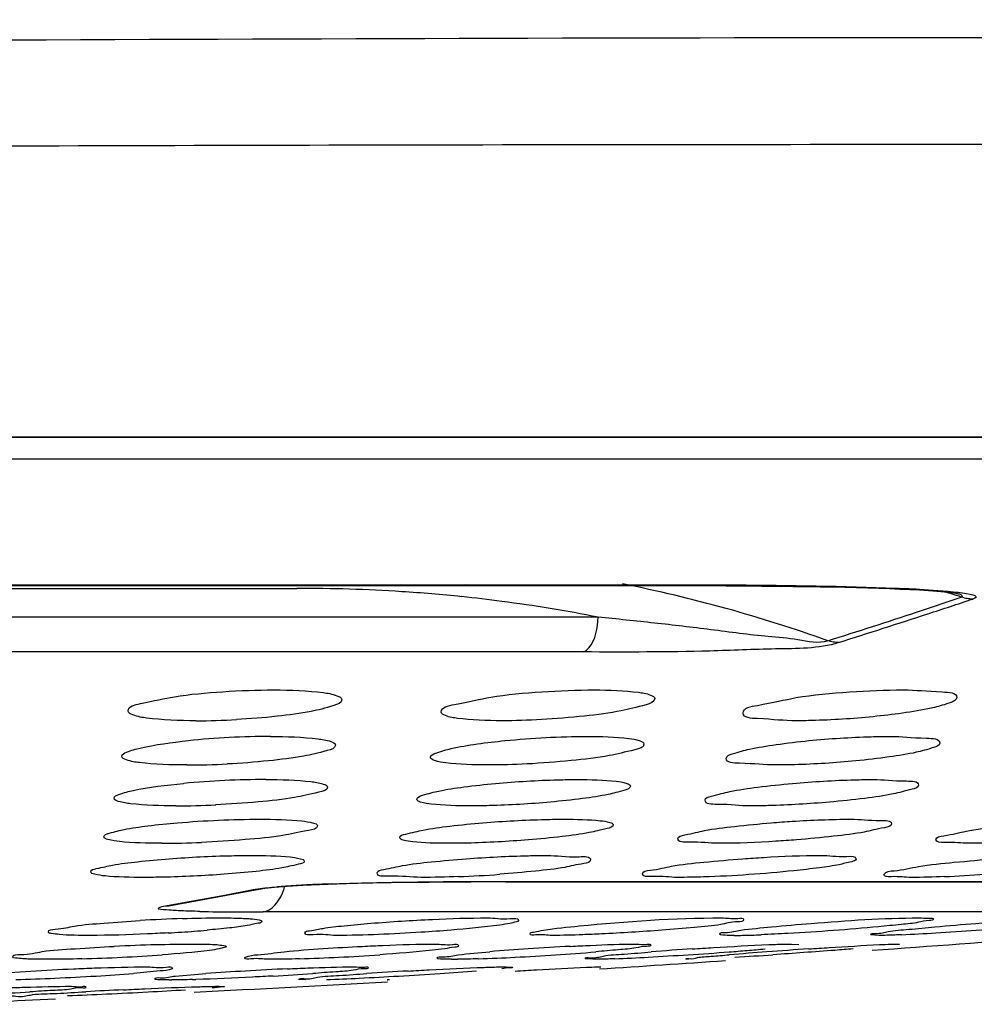
# Model space of a CAD drawing. Units: millimetres. Extents: x 669 to 2496, y 451 to 1696.
# Drawn here: x 2089 to 2100, y 1214 to 1226 of the extents above; entities that cross this region are included whole.
import ezdxf

# ---------------------------------------------------------------- set-up
doc = ezdxf.new("R2010")
doc.units = ezdxf.units.MM
doc.header["$LTSCALE"] = 215.257588
doc.layers.get('0').update_dxf_attribs({"linetype": 'CONTINUOUS'})
doc.layers.add('02___PRT_ALL_AXES', color=7, linetype='CONTINUOUS')

msp = doc.modelspace()

# ---------------------------------------------------------------- linework, layer by layer
at = {"color": 7, "linetype": 'Continuous'}
for p, q in [((2141.991, 1221.04), (2072.105, 1221.037)), ((2100.765, 1221.037), (2096.273, 1221.037)), ((2092.9, 1220.78), (2089.126, 1220.78)), ((2100.098, 1220.781), (2092.892, 1220.78)), ((2103.499, 1220.781), (2100.098, 1220.781)), ((2049.872, 1219.31), (2094.337, 1219.31)), ((2051.842, 1219.269), (2092.367, 1219.269)), ((2094.337, 1219.31), (2094.307, 1219.303)), ((2095.167, 1219.303), (2095.99, 1219.303)), ((2095.99, 1219.303), (2096.488, 1219.302)), ((2096.488, 1219.302), (2096.954, 1219.301)), ((2096.954, 1219.301), (2097.395, 1219.299)), ((2097.395, 1219.299), (2097.806, 1219.296)), ((2097.806, 1219.296), (2098.172, 1219.292)), ((2098.172, 1219.292), (2098.494, 1219.287)), ((2100.154, 1219.165), (2099.631, 1218.992)), ((2100.092, 1219.21), (2100.093, 1219.209)), ((2095.895, 1218.931), (2048.315, 1218.931)), ((2095.725, 1218.524), (2048.485, 1218.524)), ((2092.436, 1215.793), (2092.633, 1215.803)), ((2107.182, 1215.833), (2094.403, 1215.832)), ((2094.811, 1215.835), (2094.781, 1215.833)), ((2094.811, 1215.835), (2107.875, 1215.835)), ((2091.148, 1215.61), (2091.499, 1215.675)), ((2091.499, 1215.675), (2091.857, 1215.742)), ((2091.857, 1215.742), (2091.924, 1215.749)), ((2090.805, 1215.548), (2091.148, 1215.61)), ((2090.805, 1215.548), (2090.868, 1215.554)), ((2090.863, 1215.553), (2090.868, 1215.554)), ((2090.868, 1215.554), (2091.12, 1215.599)), ((2104.216, 1215.481), (2091.972, 1215.481))]:
    msp.add_line(p, q, dxfattribs=at)
for points in [[(2096.273, 1221.037), (2087.381, 1221.035), (2082.659, 1221.036), (2077.667, 1221.037), (2072.105, 1221.037)], [(2047.942, 1219.302), (2048.885, 1219.303), (2095.167, 1219.303)], [(2098.494, 1219.287), (2098.785, 1219.281), (2098.921, 1219.278), (2099.053, 1219.274), (2099.182, 1219.27), (2099.307, 1219.266), (2099.428, 1219.261), (2099.544, 1219.256), (2099.656, 1219.25), (2099.761, 1219.243), (2099.859, 1219.236), (2099.948, 1219.228), (2100.024, 1219.219), (2100.082, 1219.211)], [(2100.082, 1219.211), (2100.101, 1219.207), (2100.092, 1219.21)], [(2092.105, 1215.77), (2092.254, 1215.782), (2092.436, 1215.793)], [(2092.633, 1215.803), (2092.838, 1215.81), (2093.045, 1215.817), (2093.255, 1215.822), (2093.469, 1215.825), (2093.689, 1215.828), (2093.916, 1215.83)], [(2093.916, 1215.83), (2094.15, 1215.832), (2094.403, 1215.832)], [(2091.12, 1215.599), (2091.649, 1215.697), (2091.924, 1215.749)], [(2091.924, 1215.749), (2091.927, 1215.749), (2091.992, 1215.759), (2092.105, 1215.77)]]:
    msp.add_lwpolyline(points, dxfattribs=at)
for centre, radius, start, end in [((2092.372, 1200.191), 19.078, 86.3217, 90.0123), ((2092.871, 1202.685), 16.962, 70.3186, 78.7472), ((2094.056, 1200.154), 19.965, 72.4204, 72.9536), ((2092.42, 1201.003), 18.265, 84.1033, 86.3104), ((2092.469, 1201.485), 17.781, 82.5735, 84.1002), ((2067.073, 1318.917), 105.154, 288.10848, 288.40862), ((2094.06, 1200.167), 19.952, 72.2156, 72.4204), ((2092.538, 1201.997), 17.264, 78.789, 82.5823), ((2067.266, 1317.968), 104.133, 287.50278, 288.10778), ((2067.372, 1318.005), 104.194, 287.50311, 288.1078), ((2092.817, 1207.477), 8.325, 94.0027, 94.7277), ((2093.137, 1202.821), 12.992, 92.8797, 93.9746), ((2093.421, 1197.413), 18.408, 92.4806, 92.9182), ((2093.599, 1193.346), 22.478, 92.103, 92.484), ((2094.737, 1082.344), 133.491, 89.96806, 90.28068), ((2091.747, 1241.482), 26.001, 268.8639, 269.7494), ((2091.952, 1275.693), 60.212, 269.69702, 270.01905), ((2072.105, 1588.228), 374.172, 274.13758, 274.45226), ((2072.105, 1588.228), 374.172, 273.64738, 273.87415), ((2072.105, 1588.228), 374.172, 272.9196, 273.26689), ((2072.105, 1588.228), 374.172, 272.45296, 272.67068)]:
    msp.add_arc(centre, radius, start, end, dxfattribs=at)
for points, knots in [([(2072.105, 1225.651), (2080.701, 1225.642), (2096.927, 1225.759), (2118.944, 1225.683), (2135.653, 1225.469), (2144.725, 1225.791), (2148.006, 1225.927)], [0, 0, 0, 0, 0.339741, 0.641286, 0.870232, 1, 1, 1, 1]), ([(2072.105, 1224.41), (2077.105, 1224.405), (2086.914, 1224.449), (2101.157, 1224.48), (2112.422, 1224.444), (2120.742, 1224.395), (2126.319, 1224.359), (2131.372, 1224.338), (2135.852, 1224.356), (2139.715, 1224.413), (2142.53, 1224.489), (2144.446, 1224.551), (2145.624, 1224.591), (2146.624, 1224.626), (2147.446, 1224.656), (2148.085, 1224.676), (2148.511, 1224.694), (2148.748, 1224.695), (2148.877, 1224.709), (2148.923, 1224.693), (2148.977, 1224.712), (2148.975, 1224.705)], [0, 0, 0, 0, 0.195123, 0.382804, 0.555816, 0.634714, 0.707493, 0.773446, 0.831921, 0.882326, 0.924199, 0.941807, 0.957141, 0.970174, 0.980877, 0.989224, 0.995201, 0.997298, 0.998798, 0.999699, 1, 1, 1, 1]), ([(2094.337, 1219.31), (2094.772, 1219.31), (2096.454, 1219.308), (2098.136, 1219.32), (2099.381, 1219.272)], [0, 0, 0, 0, 0.258876, 1, 1, 1, 1]), ([(2099.381, 1219.272), (2099.491, 1219.268), (2099.69, 1219.261), (2100.463, 1219.205), (2100.28, 1219.143)], [0, 0, 0, 0, 0.361782, 1, 1, 1, 1]), ([(2100.094, 1219.21), (2100.114, 1219.203), (2100.147, 1219.212), (2100.161, 1219.167), (2100.154, 1219.165)], [0, 0, 0, 0, 0.74746, 1, 1, 1, 1]), ([(2100.28, 1219.143), (2100.258, 1219.143), (2100.216, 1219.147), (2100.174, 1219.158), (2100.154, 1219.165)], [0, 0, 0, 0, 0.495264, 1, 1, 1, 1]), ([(2095.725, 1218.524), (2095.748, 1218.533), (2095.864, 1218.641), (2095.886, 1218.806), (2095.895, 1218.931)], [0, 0, 0, 0, 0.16893, 1, 1, 1, 1]), ([(2098.584, 1218.656), (2098.475, 1218.616), (2098.23, 1218.679), (2097.78, 1218.708), (2097.217, 1218.788), (2096.555, 1218.863), (2096.114, 1218.91), (2095.895, 1218.931)], [0, 0, 0, 0, 0.129519, 0.258921, 0.509181, 0.755202, 1, 1, 1, 1]), ([(2098.71, 1218.634), (2098.474, 1218.56), (2097.958, 1218.567), (2096.968, 1218.519), (2096.217, 1218.524), (2095.725, 1218.524)], [0, 0, 0, 0, 0.248164, 0.506053, 1, 1, 1, 1]), ([(2098.71, 1218.634), (2098.688, 1218.635), (2098.646, 1218.639), (2098.604, 1218.649), (2098.584, 1218.656)], [0, 0, 0, 0, 0.495413, 1, 1, 1, 1]), ([(2092.774, 1215.81), (2092.89, 1215.814), (2093.326, 1215.827), (2093.763, 1215.832), (2094.083, 1215.834)], [0, 0, 0, 0, 0.266861, 1, 1, 1, 1]), ([(2091.857, 1215.742), (2091.874, 1215.745), (2091.965, 1215.76), (2092.057, 1215.768), (2092.131, 1215.774)], [0, 0, 0, 0, 0.191242, 1, 1, 1, 1]), ([(2092.195, 1215.692), (2092.2, 1215.705), (2092.211, 1215.732), (2092.219, 1215.76), (2092.223, 1215.774)], [0, 0, 0, 0, 0.492437, 1, 1, 1, 1]), ([(2091.232, 1215.487), (2091.16, 1215.488), (2091.015, 1215.491), (2090.899, 1215.502), (2090.697, 1215.51), (2090.783, 1215.544), (2090.805, 1215.548)], [0, 0, 0, 0, 0.386432, 0.702732, 0.879888, 1, 1, 1, 1])]:
    msp.add_open_spline(points, degree=3, knots=knots, dxfattribs=at)
for points in [[(2089.126, 1220.78), (2087.838, 1220.781), (2086.55, 1220.781), (2085.262, 1220.782)], [(2091.972, 1215.481), (2092.073, 1215.495), (2092.155, 1215.598), (2092.195, 1215.692)]]:
    msp.add_open_spline(points, degree=3, dxfattribs=at)
at = {"layer": '02___PRT_ALL_AXES', "color": 7, "linetype": 'Continuous'}
for p, q in [((2099.182, 1215.206), (2099.086, 1215.214)), ((2098.158, 1215.105), (2098.244, 1215.098)), ((2099.391, 1215.105), (2099.422, 1215.102)), ((2095.831, 1214.926), (2095.744, 1214.932)), ((2096.954, 1214.926), (2096.922, 1214.928)), ((2094.816, 1214.838), (2094.891, 1214.833)), ((2095.906, 1214.838), (2095.925, 1214.837)), ((2092.466, 1214.684), (2092.391, 1214.689)), ((2093.444, 1214.684), (2093.425, 1214.686)), ((2089.848, 1214.544), (2089.895, 1214.547)), ((2091.457, 1214.61), (2091.519, 1214.607))]:
    msp.add_line(p, q, dxfattribs=at)
for centre, radius, start, end in [((2091.176, 1226.431), 8.712, 270.0599, 273.1846), ((2092.061, 1208.122), 9.413, 90.0178, 95.8897), ((2091.068, 1226.541), 9.34, 270.0638, 272.9616), ((2092.014, 1206.705), 10.326, 90.0519, 95.4039), ((2090.936, 1226.763), 10.04, 270.068, 272.7421), ((2090.772, 1227.102), 10.818, 270.0725, 272.527), ((2093.668, 1230.648), 14.766, 272.2957, 274.1731), ((2099.209, 1232.745), 16.867, 272.5105, 275.7299), ((2091.642, 1196.651), 18.762, 91.8828, 93.3959), ((2089.803, 1233.503), 18.298, 273.3052, 273.8013), ((2090.002, 1230.626), 15.415, 273.7735, 274.887), ((2097.48, 1220.54), 5.334, 270.0661, 271.1321), ((2097.371, 1225.908), 10.703, 271.147, 272.3088), ((2098.464, 1236.972), 21.78, 272.5877, 273.6386), ((2097.531, 1252.339), 37.176, 273.5718, 275.0403), ((2091.392, 1192.586), 22.521, 91.709, 92.9597), ((2089.216, 1237.018), 22.095, 271.6415, 274.089), ((2091.477, 1242.322), 27.406, 272.8816, 273.8916), ((2096.997, 1186.319), 28.794, 93.8244, 94.7257), ((2093.295, 1246.688), 31.779, 272.9369, 274.6404), ((2097.385, 1180.826), 34.3, 93.0338, 93.8593), ((2094.089, 1258.331), 43.445, 273.1571, 273.774), ((2099.944, 1170.689), 44.457, 93.8008, 94.425), ((2093.983, 1260.22), 45.338, 273.7504, 274.3607), ((2094.77, 1249.874), 34.962, 274.3631, 274.7083), ((2102.043, 1158.208), 56.958, 94.2022, 94.6453), ((2093.809, 1276.54), 61.699, 273.42515, 273.8396), ((2095.66, 1239.135), 24.186, 274.695, 275.1912), ((2103.555, 1137.979), 77.244, 93.85546, 94.22128), ((2091.658, 1238.377), 23.456, 271.8082, 272.9255), ((2094.175, 1220.496), 5.57, 270.0331, 270.7529), ((2093.647, 1239.071), 24.154, 272.008, 273.0284), ((2095.084, 1239.894), 24.982, 272.3049, 273.2065), ((2088.791, 1236), 21.305, 273.2943, 274.4795), ((2093.662, 1181.684), 33.159, 93.2799, 94.0817), ((2094.075, 1174.859), 39.997, 92.6029, 93.3124), ((2090.146, 1249.367), 34.691, 273.2111, 273.9805), ((2096.859, 1158.862), 56.018, 93.2636, 93.761), ((2090.354, 1271.785), 57.145, 273.2161, 273.7016), ((2091.646, 1252.147), 37.464, 273.6698, 274.3233), ((2088.354, 1241.835), 27.155, 271.5235, 272.4919), ((2088.215, 1245.496), 30.818, 272.4542, 273.3492), ((2090.869, 1220.417), 5.733, 270.0083, 270.3517), ((2090.635, 1233.498), 18.816, 271.5475, 271.6746), ((2091.677, 1243.991), 29.32, 272.0257, 272.777), ((2090.57, 1267.631), 52.985, 272.7342, 273.2351), ((2086.832, 1256.231), 41.756, 272.6694, 273.3087), ((2086.935, 1282.457), 68.012, 272.31519, 272.69986), ((2093.977, 1138.223), 76.433, 92.73063, 93.06187), ((2086.539, 1291.29), 76.854, 272.68529, 273.04744), ((2087.821, 1267.585), 53.114, 273.0255, 273.4972)]:
    msp.add_arc(centre, radius, start, end, dxfattribs=at)
for points, knots in [([(2090.392, 1217.834), (2090.392, 1217.89), (2090.654, 1217.943), (2090.965, 1218.017), (2091.517, 1218.065), (2091.898, 1218.08), (2092.098, 1218.08)], [0, 0, 0, 0, 0.096115, 0.329717, 0.655337, 1, 1, 1, 1]), ([(2092.098, 1218.08), (2092.291, 1218.08), (2092.555, 1218.069), (2092.797, 1218.031), (2092.892, 1217.99), (2092.892, 1217.966)], [0, 0, 0, 0, 0.709132, 0.911558, 1, 1, 1, 1]), ([(2094.057, 1217.821), (2094.057, 1217.881), (2094.341, 1217.932), (2094.667, 1218.013), (2095.247, 1218.063), (2095.644, 1218.08), (2095.849, 1218.08)], [0, 0, 0, 0, 0.097464, 0.335498, 0.662766, 1, 1, 1, 1]), ([(2096.557, 1217.978), (2096.557, 1217.937), (2096.374, 1217.883), (2096.136, 1217.822), (2095.707, 1217.767), (2095.4, 1217.742), (2095.232, 1217.733)], [0, 0, 0, 0, 0.091172, 0.310102, 0.629529, 1, 1, 1, 1]), ([(2095.849, 1218.08), (2096.022, 1218.08), (2096.257, 1218.07), (2096.475, 1218.037), (2096.557, 1217.999), (2096.557, 1217.978)], [0, 0, 0, 0, 0.71156, 0.911992, 1, 1, 1, 1]), ([(2097.593, 1217.809), (2097.593, 1217.872), (2097.899, 1217.919), (2098.241, 1218.009), (2098.847, 1218.06), (2099.258, 1218.08), (2099.468, 1218.08)], [0, 0, 0, 0, 0.098961, 0.341714, 0.670679, 1, 1, 1, 1]), ([(2100.093, 1217.99), (2100.093, 1217.961), (2099.976, 1217.913), (2099.698, 1217.836), (2099.384, 1217.795), (2099.158, 1217.771)], [0, 0, 0, 0, 0.089456, 0.297721, 1, 1, 1, 1]), ([(2099.468, 1218.08), (2099.621, 1218.08), (2099.773, 1218.059), (2100.092, 1218.05), (2100.093, 1217.99)], [0, 0, 0, 0, 0.71916, 1, 1, 1, 1]), ([(2092.892, 1217.966), (2092.892, 1217.927), (2092.727, 1217.872), (2092.505, 1217.817), (2092.106, 1217.764), (2091.818, 1217.741), (2091.66, 1217.733)], [0, 0, 0, 0, 0.091037, 0.306818, 0.624614, 1, 1, 1, 1]), ([(2091.185, 1217.719), (2090.992, 1217.719), (2090.729, 1217.73), (2090.486, 1217.768), (2090.392, 1217.81), (2090.392, 1217.834)], [0, 0, 0, 0, 0.709157, 0.911576, 1, 1, 1, 1]), ([(2094.765, 1217.719), (2094.592, 1217.719), (2094.357, 1217.729), (2094.14, 1217.762), (2094.057, 1217.8), (2094.057, 1217.821)], [0, 0, 0, 0, 0.711577, 0.911995, 1, 1, 1, 1]), ([(2098.218, 1217.719), (2098.065, 1217.719), (2097.913, 1217.74), (2097.593, 1217.75), (2097.593, 1217.809)], [0, 0, 0, 0, 0.719168, 1, 1, 1, 1]), ([(2099.158, 1217.771), (2098.919, 1217.746), (2098.606, 1217.725), (2098.292, 1217.719), (2098.218, 1217.719)], [0, 0, 0, 0, 0.765145, 1, 1, 1, 1]), ([(2092.058, 1217.536), (2092.243, 1217.536), (2092.497, 1217.526), (2092.727, 1217.492), (2092.818, 1217.456), (2092.818, 1217.434)], [0, 0, 0, 0, 0.712241, 0.913982, 1, 1, 1, 1]), ([(2095.762, 1217.536), (2095.925, 1217.536), (2096.149, 1217.527), (2096.352, 1217.498), (2096.431, 1217.465), (2096.431, 1217.446)], [0, 0, 0, 0, 0.714854, 0.914525, 1, 1, 1, 1]), ([(2098.363, 1217.486), (2098.605, 1217.51), (2098.922, 1217.53), (2099.239, 1217.536), (2099.312, 1217.536)], [0, 0, 0, 0, 0.768088, 1, 1, 1, 1]), ([(2099.312, 1217.536), (2099.455, 1217.536), (2099.594, 1217.514), (2099.894, 1217.512), (2099.894, 1217.458)], [0, 0, 0, 0, 0.722156, 1, 1, 1, 1]), ([(2090.318, 1217.303), (2090.318, 1217.327), (2090.411, 1217.369), (2090.646, 1217.432), (2090.906, 1217.466), (2091.095, 1217.486)], [0, 0, 0, 0, 0.089233, 0.293485, 1, 1, 1, 1]), ([(2092.818, 1217.434), (2092.818, 1217.395), (2092.643, 1217.348), (2092.419, 1217.293), (2092.007, 1217.244), (2091.713, 1217.221), (2091.551, 1217.213)], [0, 0, 0, 0, 0.089249, 0.306239, 0.625439, 1, 1, 1, 1]), ([(2093.931, 1217.29), (2093.931, 1217.317), (2094.04, 1217.359), (2094.298, 1217.429), (2094.591, 1217.465), (2094.803, 1217.486)], [0, 0, 0, 0, 0.087868, 0.294371, 1, 1, 1, 1]), ([(2096.431, 1217.446), (2096.431, 1217.404), (2096.236, 1217.359), (2095.995, 1217.297), (2095.55, 1217.247), (2095.235, 1217.222), (2095.063, 1217.213)], [0, 0, 0, 0, 0.089627, 0.310114, 0.631026, 1, 1, 1, 1]), ([(2097.394, 1217.279), (2097.394, 1217.308), (2097.52, 1217.349), (2097.69, 1217.396), (2098.005, 1217.446), (2098.234, 1217.473), (2098.363, 1217.486)], [0, 0, 0, 0, 0.086808, 0.295765, 0.611108, 1, 1, 1, 1]), ([(2099.894, 1217.458), (2099.894, 1217.428), (2099.766, 1217.387), (2099.594, 1217.339), (2099.274, 1217.289), (2099.042, 1217.262), (2098.911, 1217.249)], [0, 0, 0, 0, 0.086846, 0.296217, 0.611776, 1, 1, 1, 1]), ([(2091.078, 1217.201), (2090.894, 1217.201), (2090.64, 1217.21), (2090.41, 1217.244), (2090.318, 1217.28), (2090.318, 1217.303)], [0, 0, 0, 0, 0.71226, 0.91399, 1, 1, 1, 1]), ([(2094.6, 1217.201), (2094.437, 1217.201), (2094.214, 1217.209), (2094.01, 1217.238), (2093.931, 1217.271), (2093.931, 1217.29)], [0, 0, 0, 0, 0.714866, 0.914519, 1, 1, 1, 1]), ([(2097.976, 1217.201), (2097.834, 1217.201), (2097.695, 1217.223), (2097.395, 1217.224), (2097.394, 1217.279)], [0, 0, 0, 0, 0.722163, 1, 1, 1, 1]), ([(2098.911, 1217.249), (2098.672, 1217.226), (2098.361, 1217.206), (2098.049, 1217.201), (2097.976, 1217.201)], [0, 0, 0, 0, 0.768182, 1, 1, 1, 1]), ([(2090.226, 1216.812), (2090.226, 1216.836), (2090.327, 1216.873), (2090.568, 1216.936), (2090.843, 1216.967), (2091.041, 1216.985)], [0, 0, 0, 0, 0.086269, 0.291239, 1, 1, 1, 1]), ([(2092.726, 1216.942), (2092.726, 1216.903), (2092.539, 1216.864), (2092.312, 1216.808), (2091.885, 1216.764), (2091.582, 1216.742), (2091.416, 1216.734)], [0, 0, 0, 0, 0.087714, 0.306165, 0.626792, 1, 1, 1, 1]), ([(2092.004, 1217.031), (2092.18, 1217.031), (2092.423, 1217.024), (2092.638, 1216.993), (2092.726, 1216.962), (2092.726, 1216.942)], [0, 0, 0, 0, 0.71544, 0.916403, 1, 1, 1, 1]), ([(2093.773, 1216.8), (2093.773, 1216.826), (2093.892, 1216.863), (2094.052, 1216.906), (2094.351, 1216.95), (2094.569, 1216.974), (2094.692, 1216.985)], [0, 0, 0, 0, 0.08521, 0.292721, 0.607974, 1, 1, 1, 1]), ([(2094.692, 1216.985), (2094.935, 1217.007), (2095.254, 1217.026), (2095.573, 1217.031), (2095.648, 1217.031)], [0, 0, 0, 0, 0.765011, 1, 1, 1, 1]), ([(2096.273, 1216.954), (2096.273, 1216.927), (2096.151, 1216.89), (2095.989, 1216.847), (2095.684, 1216.802), (2095.463, 1216.778), (2095.338, 1216.767)], [0, 0, 0, 0, 0.085239, 0.293183, 0.60867, 1, 1, 1, 1]), ([(2095.648, 1217.031), (2095.801, 1217.031), (2096.011, 1217.025), (2096.198, 1216.999), (2096.273, 1216.972), (2096.273, 1216.954)], [0, 0, 0, 0, 0.718243, 0.917046, 1, 1, 1, 1]), ([(2097.146, 1216.788), (2097.146, 1216.818), (2097.284, 1216.852), (2097.459, 1216.901), (2097.794, 1216.947), (2098.035, 1216.973), (2098.171, 1216.985)], [0, 0, 0, 0, 0.084549, 0.294941, 0.612071, 1, 1, 1, 1]), ([(2098.171, 1216.985), (2098.412, 1217.007), (2098.726, 1217.026), (2099.041, 1217.031), (2099.113, 1217.031)], [0, 0, 0, 0, 0.771729, 1, 1, 1, 1]), ([(2099.645, 1216.965), (2099.645, 1216.935), (2099.505, 1216.901), (2099.326, 1216.852), (2098.986, 1216.805), (2098.741, 1216.779), (2098.604, 1216.767)], [0, 0, 0, 0, 0.084646, 0.295522, 0.612877, 1, 1, 1, 1]), ([(2099.113, 1217.031), (2099.243, 1217.031), (2099.368, 1217.009), (2099.646, 1217.015), (2099.645, 1216.965)], [0, 0, 0, 0, 0.72521, 1, 1, 1, 1]), ([(2090.948, 1216.722), (2090.772, 1216.722), (2090.53, 1216.73), (2090.315, 1216.761), (2090.226, 1216.791), (2090.226, 1216.812)], [0, 0, 0, 0, 0.715451, 0.916398, 1, 1, 1, 1]), ([(2094.398, 1216.722), (2094.245, 1216.722), (2094.035, 1216.729), (2093.848, 1216.755), (2093.773, 1216.782), (2093.773, 1216.8)], [0, 0, 0, 0, 0.71825, 0.917037, 1, 1, 1, 1]), ([(2095.338, 1216.767), (2095.099, 1216.745), (2094.785, 1216.727), (2094.472, 1216.722), (2094.398, 1216.722)], [0, 0, 0, 0, 0.76516, 1, 1, 1, 1]), ([(2097.679, 1216.722), (2097.548, 1216.722), (2097.423, 1216.745), (2097.146, 1216.739), (2097.146, 1216.788)], [0, 0, 0, 0, 0.725222, 1, 1, 1, 1]), ([(2098.604, 1216.767), (2098.366, 1216.746), (2098.058, 1216.727), (2097.749, 1216.722), (2097.679, 1216.722)], [0, 0, 0, 0, 0.771779, 1, 1, 1, 1]), ([(2090.108, 1216.36), (2090.108, 1216.385), (2090.22, 1216.417), (2090.367, 1216.455), (2090.648, 1216.494), (2090.853, 1216.514), (2090.969, 1216.524)], [0, 0, 0, 0, 0.083603, 0.289512, 0.604569, 1, 1, 1, 1]), ([(2092.608, 1216.49), (2092.608, 1216.45), (2092.408, 1216.421), (2092.176, 1216.362), (2091.731, 1216.323), (2091.419, 1216.302), (2091.248, 1216.294)], [0, 0, 0, 0, 0.086491, 0.30673, 0.628825, 1, 1, 1, 1]), ([(2091.931, 1216.566), (2092.096, 1216.566), (2092.325, 1216.561), (2092.524, 1216.533), (2092.608, 1216.509), (2092.608, 1216.49)], [0, 0, 0, 0, 0.718755, 0.918824, 1, 1, 1, 1]), ([(2093.571, 1216.349), (2093.571, 1216.376), (2093.702, 1216.406), (2093.867, 1216.45), (2094.187, 1216.49), (2094.417, 1216.514), (2094.546, 1216.524)], [0, 0, 0, 0, 0.082965, 0.291877, 0.608888, 1, 1, 1, 1]), ([(2094.546, 1216.524), (2094.789, 1216.544), (2095.106, 1216.562), (2095.423, 1216.566), (2095.497, 1216.566)], [0, 0, 0, 0, 0.768648, 1, 1, 1, 1]), ([(2096.071, 1216.502), (2096.071, 1216.473), (2095.936, 1216.444), (2095.768, 1216.399), (2095.443, 1216.359), (2095.209, 1216.335), (2095.077, 1216.325)], [0, 0, 0, 0, 0.083058, 0.292482, 0.609738, 1, 1, 1, 1]), ([(2095.497, 1216.566), (2095.637, 1216.566), (2095.831, 1216.562), (2096.001, 1216.539), (2096.071, 1216.517), (2096.071, 1216.502)], [0, 0, 0, 0, 0.72174, 0.919538, 1, 1, 1, 1]), ([(2096.828, 1216.338), (2096.828, 1216.369), (2096.981, 1216.394), (2097.164, 1216.445), (2097.523, 1216.486), (2097.778, 1216.513), (2097.921, 1216.524)], [0, 0, 0, 0, 0.082756, 0.294999, 0.613941, 1, 1, 1, 1]), ([(2097.921, 1216.524), (2098.003, 1216.531), (2098.312, 1216.553), (2098.623, 1216.566), (2098.851, 1216.566)], [0, 0, 0, 0, 0.265685, 1, 1, 1, 1]), ([(2099.328, 1216.512), (2099.328, 1216.481), (2099.172, 1216.456), (2098.986, 1216.404), (2098.621, 1216.363), (2098.362, 1216.336), (2098.217, 1216.325)], [0, 0, 0, 0, 0.082923, 0.295735, 0.614914, 1, 1, 1, 1]), ([(2098.851, 1216.566), (2098.968, 1216.566), (2099.078, 1216.544), (2099.328, 1216.556), (2099.328, 1216.512)], [0, 0, 0, 0, 0.728312, 1, 1, 1, 1]), ([(2099.85, 1216.328), (2099.85, 1216.362), (2100.025, 1216.381), (2100.227, 1216.441), (2100.625, 1216.482), (2100.905, 1216.512), (2101.061, 1216.524)], [0, 0, 0, 0, 0.082951, 0.298846, 0.619706, 1, 1, 1, 1]), ([(2090.785, 1216.284), (2090.62, 1216.284), (2090.391, 1216.289), (2090.192, 1216.317), (2090.108, 1216.342), (2090.108, 1216.36)], [0, 0, 0, 0, 0.718759, 0.918808, 1, 1, 1, 1]), ([(2101.591, 1216.37), (2101.24, 1216.33), (2100.789, 1216.295), (2100.336, 1216.284), (2100.237, 1216.284)], [0, 0, 0, 0, 0.781248, 1, 1, 1, 1]), ([(2094.145, 1216.284), (2094.004, 1216.284), (2093.81, 1216.288), (2093.641, 1216.311), (2093.571, 1216.333), (2093.571, 1216.349)], [0, 0, 0, 0, 0.721746, 0.919533, 1, 1, 1, 1]), ([(2095.077, 1216.325), (2094.839, 1216.305), (2094.528, 1216.288), (2094.217, 1216.284), (2094.145, 1216.284)], [0, 0, 0, 0, 0.768751, 1, 1, 1, 1]), ([(2097.305, 1216.284), (2097.188, 1216.284), (2097.078, 1216.306), (2096.828, 1216.294), (2096.828, 1216.338)], [0, 0, 0, 0, 0.728336, 1, 1, 1, 1]), ([(2098.217, 1216.325), (2098.136, 1216.318), (2097.833, 1216.297), (2097.528, 1216.284), (2097.305, 1216.284)], [0, 0, 0, 0, 0.266054, 1, 1, 1, 1]), ([(2100.237, 1216.284), (2100.141, 1216.284), (2100.052, 1216.301), (2099.85, 1216.292), (2099.85, 1216.328)], [0, 0, 0, 0, 0.730609, 1, 1, 1, 1]), ([(2090.87, 1216.103), (2091.114, 1216.122), (2091.434, 1216.138), (2091.753, 1216.142), (2091.828, 1216.142)], [0, 0, 0, 0, 0.764999, 1, 1, 1, 1]), ([(2091.828, 1216.142), (2091.981, 1216.142), (2092.194, 1216.139), (2092.375, 1216.113), (2092.453, 1216.094), (2092.453, 1216.077)], [0, 0, 0, 0, 0.722217, 0.921242, 1, 1, 1, 1]), ([(2094.351, 1216.103), (2094.593, 1216.121), (2094.906, 1216.137), (2095.22, 1216.142), (2095.291, 1216.142)], [0, 0, 0, 0, 0.773104, 1, 1, 1, 1]), ([(2095.291, 1216.142), (2095.418, 1216.142), (2095.535, 1216.114), (2095.807, 1216.136), (2095.806, 1216.089)], [0, 0, 0, 0, 0.728729, 1, 1, 1, 1]), ([(2097.588, 1216.103), (2097.67, 1216.109), (2097.974, 1216.129), (2098.278, 1216.142), (2098.5, 1216.142)], [0, 0, 0, 0, 0.271149, 1, 1, 1, 1]), ([(2098.5, 1216.142), (2098.602, 1216.142), (2098.696, 1216.12), (2098.914, 1216.137), (2098.914, 1216.099)], [0, 0, 0, 0, 0.731437, 1, 1, 1, 1]), ([(2089.953, 1215.949), (2089.953, 1215.975), (2090.077, 1215.999), (2090.23, 1216.039), (2090.531, 1216.073), (2090.747, 1216.094), (2090.87, 1216.103)], [0, 0, 0, 0, 0.081358, 0.288599, 0.605373, 1, 1, 1, 1]), ([(2092.453, 1216.077), (2092.453, 1216.052), (2092.327, 1216.027), (2092.17, 1215.986), (2091.863, 1215.952), (2091.642, 1215.931), (2091.517, 1215.922)], [0, 0, 0, 0, 0.081447, 0.289227, 0.606266, 1, 1, 1, 1]), ([(2093.307, 1215.938), (2093.307, 1215.967), (2093.453, 1215.987), (2093.626, 1216.035), (2093.969, 1216.07), (2094.213, 1216.093), (2094.351, 1216.103)], [0, 0, 0, 0, 0.081212, 0.291964, 0.610763, 1, 1, 1, 1]), ([(2095.806, 1216.089), (2095.806, 1216.059), (2095.657, 1216.039), (2095.481, 1215.991), (2095.13, 1215.956), (2094.882, 1215.932), (2094.742, 1215.922)], [0, 0, 0, 0, 0.081385, 0.292746, 0.611804, 1, 1, 1, 1]), ([(2096.414, 1215.928), (2096.414, 1215.96), (2096.584, 1215.974), (2096.777, 1216.03), (2097.165, 1216.066), (2097.436, 1216.092), (2097.588, 1216.103)], [0, 0, 0, 0, 0.081543, 0.296191, 0.617002, 1, 1, 1, 1]), ([(2098.914, 1216.099), (2098.913, 1216.08), (2098.818, 1216.06), (2098.698, 1216.026), (2098.459, 1215.994), (2098.286, 1215.973), (2098.187, 1215.963)], [0, 0, 0, 0, 0.079064, 0.282099, 0.597133, 1, 1, 1, 1]), ([(2099.242, 1215.922), (2099.264, 1215.957), (2099.429, 1215.964), (2099.68, 1216.028), (2100.088, 1216.063), (2100.385, 1216.092), (2100.546, 1216.103)], [0, 0, 0, 0, 0.093524, 0.315177, 0.633136, 1, 1, 1, 1]), ([(2090.578, 1215.885), (2090.426, 1215.885), (2090.213, 1215.888), (2090.032, 1215.913), (2089.953, 1215.933), (2089.953, 1215.949)], [0, 0, 0, 0, 0.722216, 0.92122, 1, 1, 1, 1]), ([(2091.517, 1215.922), (2091.278, 1215.904), (2090.965, 1215.889), (2090.652, 1215.885), (2090.578, 1215.885)], [0, 0, 0, 0, 0.765179, 1, 1, 1, 1]), ([(2093.822, 1215.885), (2093.695, 1215.885), (2093.578, 1215.913), (2093.306, 1215.891), (2093.307, 1215.938)], [0, 0, 0, 0, 0.728741, 1, 1, 1, 1]), ([(2096.827, 1215.885), (2096.725, 1215.885), (2096.631, 1215.907), (2096.413, 1215.89), (2096.414, 1215.928)], [0, 0, 0, 0, 0.731483, 1, 1, 1, 1]), ([(2098.187, 1215.963), (2097.836, 1215.926), (2097.382, 1215.895), (2096.928, 1215.885), (2096.827, 1215.885)], [0, 0, 0, 0, 0.778004, 1, 1, 1, 1]), ([(2099.241, 1215.918), (2099.241, 1215.919), (2099.241, 1215.92), (2099.242, 1215.921), (2099.242, 1215.922)], [0, 0, 0, 0, 0.472548, 1, 1, 1, 1]), ([(2099.562, 1215.885), (2099.482, 1215.885), (2099.409, 1215.901), (2099.241, 1215.889), (2099.241, 1215.918)], [0, 0, 0, 0, 0.733676, 1, 1, 1, 1]), ([(2089.457, 1215.246), (2089.457, 1215.275), (2089.613, 1215.279), (2089.785, 1215.328), (2090.141, 1215.351), (2090.39, 1215.372), (2090.531, 1215.38)], [0, 0, 0, 0, 0.078558, 0.290026, 0.610384, 1, 1, 1, 1]), ([(2091.957, 1215.371), (2091.957, 1215.354), (2091.872, 1215.342), (2091.769, 1215.314), (2091.556, 1215.291), (2091.403, 1215.275), (2091.315, 1215.268)], [0, 0, 0, 0, 0.076135, 0.276986, 0.592004, 1, 1, 1, 1]), ([(2091.468, 1215.411), (2091.553, 1215.411), (2091.661, 1215.41), (2091.768, 1215.404), (2091.791, 1215.403)], [0, 0, 0, 0, 0.792654, 1, 1, 1, 1]), ([(2091.791, 1215.403), (2091.81, 1215.402), (2091.862, 1215.397), (2091.917, 1215.395), (2091.948, 1215.38)], [0, 0, 0, 0, 0.358472, 1, 1, 1, 1]), ([(2091.948, 1215.38), (2091.95, 1215.379), (2091.954, 1215.377), (2091.957, 1215.373), (2091.957, 1215.371)], [0, 0, 0, 0, 0.608994, 1, 1, 1, 1]), ([(2092.462, 1215.236), (2092.462, 1215.256), (2092.568, 1215.263), (2092.69, 1215.298), (2092.946, 1215.32), (2093.365, 1215.362), (2093.928, 1215.395), (2094.382, 1215.411), (2094.596, 1215.411)], [0, 0, 0, 0, 0.027477, 0.101609, 0.216978, 0.363938, 0.701053, 1, 1, 1, 1]), ([(2094.861, 1215.346), (2094.822, 1215.339), (2094.593, 1215.304), (2094.363, 1215.283), (2094.172, 1215.268)], [0, 0, 0, 0, 0.173626, 1, 1, 1, 1]), ([(2094.596, 1215.411), (2094.687, 1215.411), (2094.768, 1215.387), (2094.962, 1215.413), (2094.962, 1215.381)], [0, 0, 0, 0, 0.735231, 1, 1, 1, 1]), ([(2094.962, 1215.381), (2094.962, 1215.371), (2094.914, 1215.36), (2094.887, 1215.351), (2094.861, 1215.346)], [0, 0, 0, 0, 0.280489, 1, 1, 1, 1]), ([(2095.255, 1215.268), (2095.394, 1215.289), (2096.087, 1215.361), (2096.783, 1215.411), (2097.34, 1215.411)], [0, 0, 0, 0, 0.201726, 1, 1, 1, 1]), ([(2097.598, 1215.39), (2097.598, 1215.365), (2097.459, 1215.368), (2097.31, 1215.32), (2096.991, 1215.299), (2096.768, 1215.277), (2096.64, 1215.267)], [0, 0, 0, 0, 0.0759, 0.284329, 0.603981, 1, 1, 1, 1]), ([(2097.34, 1215.411), (2097.403, 1215.411), (2097.461, 1215.395), (2097.598, 1215.412), (2097.598, 1215.39)], [0, 0, 0, 0, 0.737682, 1, 1, 1, 1]), ([(2097.924, 1215.307), (2098.078, 1215.321), (2098.653, 1215.368), (2099.229, 1215.411), (2099.651, 1215.411)], [0, 0, 0, 0, 0.268967, 1, 1, 1, 1]), ([(2099.819, 1215.397), (2099.818, 1215.381), (2099.73, 1215.382), (2099.632, 1215.35), (2099.417, 1215.333), (2099.265, 1215.315), (2099.177, 1215.307)], [0, 0, 0, 0, 0.0723, 0.273203, 0.589711, 1, 1, 1, 1]), ([(2099.651, 1215.411), (2099.693, 1215.411), (2099.73, 1215.4), (2099.819, 1215.412), (2099.819, 1215.397)], [0, 0, 0, 0, 0.738997, 1, 1, 1, 1]), ([(2099.837, 1215.307), (2099.997, 1215.321), (2100.548, 1215.364), (2101.1, 1215.411), (2101.491, 1215.411)], [0, 0, 0, 0, 0.291432, 1, 1, 1, 1]), ([(2089.946, 1215.206), (2089.826, 1215.206), (2089.657, 1215.205), (2089.52, 1215.225), (2089.457, 1215.234), (2089.457, 1215.246)], [0, 0, 0, 0, 0.729677, 0.925953, 1, 1, 1, 1]), ([(2090.858, 1215.235), (2090.777, 1215.231), (2090.474, 1215.215), (2090.17, 1215.206), (2089.946, 1215.206)], [0, 0, 0, 0, 0.265172, 1, 1, 1, 1]), ([(2092.828, 1215.206), (2092.738, 1215.206), (2092.657, 1215.23), (2092.462, 1215.203), (2092.462, 1215.236)], [0, 0, 0, 0, 0.735295, 1, 1, 1, 1]), ([(2094.172, 1215.268), (2094.055, 1215.258), (2093.608, 1215.227), (2093.159, 1215.206), (2092.828, 1215.206)], [0, 0, 0, 0, 0.26217, 1, 1, 1, 1]), ([(2095.098, 1215.227), (2095.098, 1215.242), (2095.178, 1215.247), (2095.216, 1215.262), (2095.255, 1215.268)], [0, 0, 0, 0, 0.269434, 1, 1, 1, 1]), ([(2095.356, 1215.206), (2095.292, 1215.206), (2095.235, 1215.222), (2095.098, 1215.204), (2095.098, 1215.227)], [0, 0, 0, 0, 0.73775, 1, 1, 1, 1]), ([(2096.64, 1215.267), (2096.405, 1215.249), (2096.096, 1215.229), (2095.788, 1215.216), (2095.715, 1215.214)], [0, 0, 0, 0, 0.76528, 1, 1, 1, 1]), ([(2097.319, 1215.22), (2097.319, 1215.242), (2097.447, 1215.235), (2097.503, 1215.26), (2097.564, 1215.268)], [0, 0, 0, 0, 0.264354, 1, 1, 1, 1]), ([(2097.33, 1215.214), (2097.327, 1215.214), (2097.323, 1215.215), (2097.319, 1215.218), (2097.319, 1215.22)], [0, 0, 0, 0, 0.67818, 1, 1, 1, 1]), ([(2097.486, 1215.206), (2097.468, 1215.206), (2097.416, 1215.207), (2097.363, 1215.206), (2097.33, 1215.214)], [0, 0, 0, 0, 0.352355, 1, 1, 1, 1]), ([(2099.177, 1215.307), (2098.825, 1215.274), (2098.367, 1215.24), (2097.908, 1215.218), (2097.802, 1215.214)], [0, 0, 0, 0, 0.76949, 1, 1, 1, 1]), ([(2099.086, 1215.214), (2099.086, 1215.232), (2099.194, 1215.223), (2099.306, 1215.263), (2099.559, 1215.277), (2099.735, 1215.297), (2099.837, 1215.307)], [0, 0, 0, 0, 0.071975, 0.2753, 0.593397, 1, 1, 1, 1]), ([(2099.448, 1215.214), (2099.421, 1215.212), (2099.332, 1215.209), (2099.243, 1215.206), (2099.182, 1215.206)], [0, 0, 0, 0, 0.303881, 1, 1, 1, 1]), ([(2091.141, 1215.105), (2091.17, 1215.105), (2091.266, 1215.104), (2091.362, 1215.102), (2091.429, 1215.098)], [0, 0, 0, 0, 0.298747, 1, 1, 1, 1]), ([(2091.429, 1215.098), (2091.457, 1215.096), (2091.484, 1215.09), (2091.541, 1215.086), (2091.541, 1215.076)], [0, 0, 0, 0, 0.731436, 1, 1, 1, 1]), ([(2093.134, 1215.078), (2093.216, 1215.082), (2093.499, 1215.095), (2093.784, 1215.105), (2093.987, 1215.105)], [0, 0, 0, 0, 0.285969, 1, 1, 1, 1]), ([(2093.987, 1215.105), (2094.054, 1215.105), (2094.114, 1215.086), (2094.259, 1215.109), (2094.259, 1215.085)], [0, 0, 0, 0, 0.738517, 1, 1, 1, 1]), ([(2095.57, 1215.078), (2095.647, 1215.082), (2095.905, 1215.094), (2096.163, 1215.105), (2096.343, 1215.105)], [0, 0, 0, 0, 0.302043, 1, 1, 1, 1]), ([(2096.511, 1215.093), (2096.51, 1215.077), (2096.421, 1215.081), (2096.323, 1215.05), (2096.107, 1215.037), (2095.955, 1215.021), (2095.866, 1215.014)], [0, 0, 0, 0, 0.07141, 0.27223, 0.589093, 1, 1, 1, 1]), ([(2096.343, 1215.105), (2096.385, 1215.105), (2096.421, 1215.093), (2096.511, 1215.107), (2096.511, 1215.093)], [0, 0, 0, 0, 0.740176, 1, 1, 1, 1]), ([(2096.997, 1215.048), (2097.079, 1215.053), (2097.377, 1215.072), (2097.675, 1215.089), (2097.891, 1215.098)], [0, 0, 0, 0, 0.276859, 1, 1, 1, 1]), ([(2097.891, 1215.098), (2097.918, 1215.099), (2098.007, 1215.102), (2098.096, 1215.105), (2098.158, 1215.105)], [0, 0, 0, 0, 0.30694, 1, 1, 1, 1]), ([(2098.361, 1215.048), (2098.441, 1215.053), (2098.717, 1215.071), (2098.993, 1215.088), (2099.189, 1215.098)], [0, 0, 0, 0, 0.291143, 1, 1, 1, 1]), ([(2099.189, 1215.098), (2099.211, 1215.099), (2099.278, 1215.102), (2099.346, 1215.105), (2099.391, 1215.105)], [0, 0, 0, 0, 0.331851, 1, 1, 1, 1]), ([(2099.422, 1215.102), (2099.422, 1215.101), (2099.413, 1215.1), (2099.409, 1215.099), (2099.404, 1215.098)], [0, 0, 0, 0, 0.262896, 1, 1, 1, 1]), ([(2089.041, 1214.954), (2089.042, 1214.985), (2089.22, 1214.976), (2089.408, 1215.033), (2089.803, 1215.049), (2090.076, 1215.07), (2090.229, 1215.078)], [0, 0, 0, 0, 0.078373, 0.293263, 0.615634, 1, 1, 1, 1]), ([(2091.457, 1215.048), (2091.42, 1215.041), (2091.199, 1215.01), (2090.977, 1214.993), (2090.792, 1214.979)], [0, 0, 0, 0, 0.168186, 1, 1, 1, 1]), ([(2091.541, 1215.076), (2091.541, 1215.068), (2091.5, 1215.059), (2091.478, 1215.052), (2091.457, 1215.048)], [0, 0, 0, 0, 0.279343, 1, 1, 1, 1]), ([(2091.766, 1214.951), (2091.809, 1214.973), (2091.966, 1214.982), (2092.416, 1215.043), (2092.829, 1215.062), (2093.134, 1215.078)], [0, 0, 0, 0, 0.105919, 0.332692, 1, 1, 1, 1]), ([(2094.098, 1215.049), (2094.05, 1215.042), (2093.797, 1215.013), (2093.544, 1214.994), (2093.337, 1214.98)], [0, 0, 0, 0, 0.187403, 1, 1, 1, 1]), ([(2094.011, 1214.938), (2094.011, 1214.959), (2094.139, 1214.947), (2094.194, 1214.973), (2094.254, 1214.979)], [0, 0, 0, 0, 0.262569, 1, 1, 1, 1]), ([(2094.259, 1215.085), (2094.259, 1215.07), (2094.176, 1215.069), (2094.138, 1215.054), (2094.098, 1215.049)], [0, 0, 0, 0, 0.2665, 1, 1, 1, 1]), ([(2095.744, 1214.932), (2095.744, 1214.95), (2095.856, 1214.936), (2095.97, 1214.977), (2096.229, 1214.986), (2096.409, 1215.005), (2096.514, 1215.013)], [0, 0, 0, 0, 0.071478, 0.275115, 0.593645, 1, 1, 1, 1]), ([(2096.923, 1214.928), (2096.922, 1214.939), (2096.994, 1214.927), (2097.067, 1214.955), (2097.239, 1214.96), (2097.359, 1214.973), (2097.43, 1214.979)], [0, 0, 0, 0, 0.067935, 0.26566, 0.582166, 1, 1, 1, 1]), ([(2098.881, 1215.048), (2098.809, 1215.042), (2098.496, 1215.018), (2098.182, 1214.996), (2097.941, 1214.979)], [0, 0, 0, 0, 0.229416, 1, 1, 1, 1]), ([(2089.159, 1214.932), (2089.129, 1214.934), (2089.101, 1214.94), (2089.041, 1214.943), (2089.041, 1214.954)], [0, 0, 0, 0, 0.732073, 1, 1, 1, 1]), ([(2089.441, 1214.926), (2089.366, 1214.926), (2089.272, 1214.926), (2089.178, 1214.931), (2089.159, 1214.932)], [0, 0, 0, 0, 0.799962, 1, 1, 1, 1]), ([(2091.759, 1214.945), (2091.759, 1214.946), (2091.761, 1214.949), (2091.764, 1214.95), (2091.766, 1214.951)], [0, 0, 0, 0, 0.367955, 1, 1, 1, 1]), ([(2092.032, 1214.926), (2091.965, 1214.926), (2091.905, 1214.945), (2091.759, 1214.921), (2091.759, 1214.945)], [0, 0, 0, 0, 0.738612, 1, 1, 1, 1]), ([(2094.022, 1214.932), (2094.019, 1214.933), (2094.016, 1214.933), (2094.011, 1214.936), (2094.011, 1214.938)], [0, 0, 0, 0, 0.691324, 1, 1, 1, 1]), ([(2094.178, 1214.926), (2094.16, 1214.926), (2094.108, 1214.926), (2094.055, 1214.926), (2094.022, 1214.932)], [0, 0, 0, 0, 0.35226, 1, 1, 1, 1]), ([(2096.089, 1214.932), (2096.063, 1214.931), (2095.977, 1214.928), (2095.891, 1214.926), (2095.831, 1214.926)], [0, 0, 0, 0, 0.306094, 1, 1, 1, 1]), ([(2088.54, 1214.73), (2088.61, 1214.739), (2089.013, 1214.778), (2089.418, 1214.8), (2089.753, 1214.815)], [0, 0, 0, 0, 0.173964, 1, 1, 1, 1]), ([(2089.753, 1214.815), (2089.834, 1214.818), (2090.123, 1214.83), (2090.412, 1214.838), (2090.619, 1214.838)], [0, 0, 0, 0, 0.28354, 1, 1, 1, 1]), ([(2090.905, 1214.815), (2090.862, 1214.795), (2090.706, 1214.789), (2090.559, 1214.769), (2090.455, 1214.76)], [0, 0, 0, 0, 0.315203, 1, 1, 1, 1]), ([(2090.619, 1214.838), (2090.691, 1214.838), (2090.755, 1214.815), (2090.911, 1214.845), (2090.911, 1214.82)], [0, 0, 0, 0, 0.739092, 1, 1, 1, 1]), ([(2090.911, 1214.82), (2090.911, 1214.819), (2090.909, 1214.817), (2090.907, 1214.816), (2090.905, 1214.815)], [0, 0, 0, 0, 0.360391, 1, 1, 1, 1]), ([(2092.259, 1214.815), (2092.337, 1214.818), (2092.596, 1214.829), (2092.854, 1214.838), (2093.035, 1214.838)], [0, 0, 0, 0, 0.302046, 1, 1, 1, 1]), ([(2092.391, 1214.689), (2092.39, 1214.708), (2092.508, 1214.687), (2092.623, 1214.73), (2092.892, 1214.734), (2093.077, 1214.752), (2093.185, 1214.759)], [0, 0, 0, 0, 0.071169, 0.275299, 0.594287, 1, 1, 1, 1]), ([(2093.203, 1214.828), (2093.202, 1214.812), (2093.111, 1214.821), (2093.014, 1214.789), (2092.797, 1214.78), (2092.644, 1214.766), (2092.555, 1214.759)], [0, 0, 0, 0, 0.07064, 0.271419, 0.588605, 1, 1, 1, 1]), ([(2093.035, 1214.838), (2093.077, 1214.838), (2093.113, 1214.825), (2093.203, 1214.842), (2093.203, 1214.828)], [0, 0, 0, 0, 0.741198, 1, 1, 1, 1]), ([(2093.67, 1214.789), (2093.753, 1214.794), (2094.048, 1214.81), (2094.344, 1214.824), (2094.558, 1214.832)], [0, 0, 0, 0, 0.278993, 1, 1, 1, 1]), ([(2094.558, 1214.832), (2094.584, 1214.833), (2094.67, 1214.836), (2094.756, 1214.838), (2094.816, 1214.838)], [0, 0, 0, 0, 0.31029, 1, 1, 1, 1]), ([(2094.891, 1214.833), (2094.891, 1214.822), (2094.825, 1214.831), (2094.799, 1214.818), (2094.768, 1214.815)], [0, 0, 0, 0, 0.257542, 1, 1, 1, 1]), ([(2094.921, 1214.789), (2095.005, 1214.794), (2095.284, 1214.81), (2095.562, 1214.825), (2095.757, 1214.833)], [0, 0, 0, 0, 0.301838, 1, 1, 1, 1]), ([(2095.757, 1214.833), (2095.799, 1214.835), (2095.848, 1214.837), (2095.898, 1214.838), (2095.906, 1214.838)], [0, 0, 0, 0, 0.841479, 1, 1, 1, 1]), ([(2090.703, 1214.695), (2090.703, 1214.716), (2090.831, 1214.699), (2090.884, 1214.724), (2090.944, 1214.73)], [0, 0, 0, 0, 0.260968, 1, 1, 1, 1]), ([(2090.715, 1214.69), (2090.712, 1214.691), (2090.708, 1214.691), (2090.703, 1214.693), (2090.703, 1214.695)], [0, 0, 0, 0, 0.70439, 1, 1, 1, 1]), ([(2090.87, 1214.684), (2090.852, 1214.684), (2090.8, 1214.685), (2090.748, 1214.685), (2090.715, 1214.69)], [0, 0, 0, 0, 0.352057, 1, 1, 1, 1]), ([(2092.09, 1214.73), (2092.009, 1214.726), (2091.708, 1214.71), (2091.406, 1214.696), (2091.185, 1214.69)], [0, 0, 0, 0, 0.265932, 1, 1, 1, 1]), ([(2093.425, 1214.686), (2093.425, 1214.688), (2093.439, 1214.686), (2093.446, 1214.689), (2093.452, 1214.69)], [0, 0, 0, 0, 0.255578, 1, 1, 1, 1]), ([(2088.944, 1214.591), (2089.023, 1214.594), (2089.284, 1214.603), (2089.545, 1214.61), (2089.727, 1214.61)], [0, 0, 0, 0, 0.302043, 1, 1, 1, 1]), ([(2089.019, 1214.486), (2089.017, 1214.505), (2089.142, 1214.478), (2089.262, 1214.523), (2089.543, 1214.522), (2089.736, 1214.538), (2089.848, 1214.544)], [0, 0, 0, 0, 0.071098, 0.27601, 0.595521, 1, 1, 1, 1]), ([(2089.895, 1214.602), (2089.894, 1214.586), (2089.802, 1214.599), (2089.705, 1214.567), (2089.485, 1214.563), (2089.332, 1214.55), (2089.242, 1214.545)], [0, 0, 0, 0, 0.07, 0.270793, 0.588275, 1, 1, 1, 1]), ([(2089.727, 1214.61), (2089.769, 1214.61), (2089.804, 1214.596), (2089.895, 1214.616), (2089.895, 1214.602)], [0, 0, 0, 0, 0.742059, 1, 1, 1, 1]), ([(2090.336, 1214.569), (2090.419, 1214.573), (2090.711, 1214.587), (2091.003, 1214.599), (2091.214, 1214.605)], [0, 0, 0, 0, 0.282071, 1, 1, 1, 1]), ([(2091.214, 1214.605), (2091.239, 1214.606), (2091.32, 1214.608), (2091.402, 1214.61), (2091.457, 1214.61)], [0, 0, 0, 0, 0.315469, 1, 1, 1, 1]), ([(2091.514, 1214.605), (2091.509, 1214.604), (2091.462, 1214.598), (2091.416, 1214.594), (2091.375, 1214.591)], [0, 0, 0, 0, 0.120239, 1, 1, 1, 1]), ([(2091.518, 1214.607), (2091.519, 1214.607), (2091.517, 1214.606), (2091.515, 1214.605), (2091.514, 1214.605)], [0, 0, 0, 0, 0.287394, 1, 1, 1, 1])]:
    msp.add_open_spline(points, degree=3, knots=knots, dxfattribs=at)
for points in [[(2095.232, 1217.733), (2095.076, 1217.724), (2094.921, 1217.719), (2094.765, 1217.719)], [(2094.803, 1217.486), (2095.121, 1217.518), (2095.442, 1217.536), (2095.762, 1217.536)], [(2095.063, 1217.213), (2094.909, 1217.205), (2094.755, 1217.201), (2094.6, 1217.201)], [(2090.969, 1216.524), (2091.289, 1216.551), (2091.61, 1216.566), (2091.931, 1216.566)], [(2094.259, 1215.895), (2094.113, 1215.889), (2093.968, 1215.885), (2093.822, 1215.885)], [(2099.947, 1215.895), (2099.819, 1215.889), (2099.69, 1215.885), (2099.562, 1215.885)], [(2091.026, 1215.403), (2091.173, 1215.408), (2091.321, 1215.411), (2091.468, 1215.411)], [(2095.715, 1215.214), (2095.596, 1215.209), (2095.476, 1215.206), (2095.356, 1215.206)], [(2097.564, 1215.268), (2097.684, 1215.283), (2097.804, 1215.295), (2097.924, 1215.307)], [(2090.721, 1215.098), (2090.861, 1215.102), (2091.001, 1215.105), (2091.141, 1215.105)], [(2094.254, 1214.979), (2094.378, 1214.993), (2094.501, 1215.004), (2094.625, 1215.014)], [(2089.849, 1214.932), (2089.713, 1214.928), (2089.577, 1214.926), (2089.441, 1214.926)], [(2092.398, 1214.932), (2092.276, 1214.928), (2092.154, 1214.926), (2092.032, 1214.926)], [(2094.494, 1214.932), (2094.412, 1214.929), (2094.33, 1214.927), (2094.248, 1214.926)], [(2090.944, 1214.73), (2091.063, 1214.741), (2091.182, 1214.751), (2091.301, 1214.759)], [(2091.143, 1214.689), (2091.063, 1214.687), (2090.984, 1214.685), (2090.904, 1214.685)]]:
    msp.add_open_spline(points, degree=3, dxfattribs=at)

doc.saveas('drawing.dxf')
